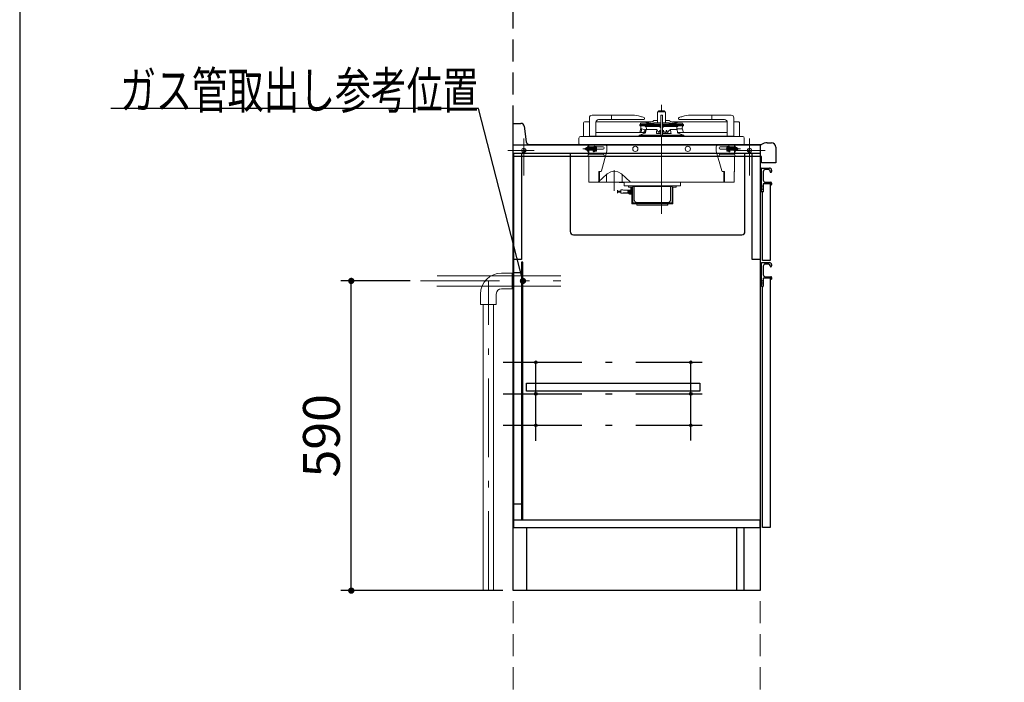
# Model space of a CAD drawing. Units: millimetres. Extents: x 210 to 8110, y -505 to 5608.
# Drawn here: x 210 to 2085, y 765 to 2028 of the extents above; entities that cross this region are included whole.
import ezdxf

# ---------------------------------------------------------------- set-up
doc = ezdxf.new("R2010")
doc.units = ezdxf.units.MM
doc.header["$LTSCALE"] = 5
doc.linetypes.add('DASHDOT', pattern=[50.5, 30, -9, 2.5, -9])
doc.linetypes.add('HIDDEN', pattern=[12.6, 8.4, -4.2])
doc.layers.add('1', color=7, linetype='Continuous', lineweight=9)
for name, color, linetype, lineweight, true_color in [('12', 138, 'Continuous', 9, 0x005050), ('2', 136, 'Continuous', 9, 0x008080), ('3', 216, 'Continuous', 9, 0x800080), ('4', 56, 'Continuous', 9, 0x808000), ('6', 16, 'Continuous', 9, 0x800000)]:
    doc.layers.add(name, color=color, linetype=linetype, lineweight=lineweight, true_color=true_color)
doc.styles.get("Standard").update_dxf_attribs({"font": 'txt', "bigfont": 'bigfont'})
doc.styles.add('ＭＳ ゴシック', font='txt')
doc.dimstyles.get("Standard").update_dxf_attribs({"dimtxt": 0.18, "dimasz": 0.18, "dimexe": 0.18, "dimexo": 0.0625, "dimgap": 0.09, "dimtad": 0, "dimtih": 1, "dimtoh": 1, "dimdec": 4, "dimzin": 0, "dimdsep": 46, "dimtxsty": 'Standard', "dimcen": 0.09, "dimadec": 0, "dimazin": 0, "dimtfac": 1, "dimtdec": 4, "dimtofl": 0, "dimtmove": 0, "dimatfit": 3, "dimfxl": 1, "dimtolj": 1, "dimtzin": 0, "dimarcsym": 0})

# ---------------------------------------------------------------- blocks, each defined once
blk = doc.blocks.new('_DOT')
at = {"color": 0}
blk.add_line((-0.5, 0), (-1, 0), dxfattribs=at)
at = {"color": 0, "const_width": 0.5}
blk.add_lwpolyline([(-0.25, 0, 1), (0.25, 0, 1)], format="xyb", close=True, dxfattribs=at)
blk = doc.blocks.new('Dim3')
at = {"layer": '2', "color": 136, "linetype": 'HIDDEN', "lineweight": 9, "true_color": 0x008080}
for p, q in [((1150, 920), (1150, 550)), ((1620.5, 920), (1620.5, 550)), ((1150, 570), (1620.5, 570))]:
    blk.add_line(p, q, dxfattribs=at)
at = {"layer": '2', "color": 136, "linetype": 'HIDDEN', "lineweight": 9, "true_color": 0x008080, "xscale": 12, "yscale": 12, "zscale": 12}
for p, rotation in [((1150, 570), 179.9999999999998), ((1620.5, 570), 359.9999999999997)]:
    blk.add_blockref('_DOT', p, dxfattribs=dict(at, rotation=rotation))
at = {"layer": '2', "color": 136, "linetype": 'Continuous', "lineweight": 9, "true_color": 0x008080, "insert": (1385.25, 570), "char_height": 70, "width": 1400, "attachment_point": 8, "style": 'ＭＳ ゴシック'}
blk.add_mtext('470.5', dxfattribs=at)
blk = doc.blocks.new('Dim35')
at = {"layer": '3', "color": 216, "linetype": 'Continuous', "lineweight": 30, "true_color": 0x800080}
for p, q in [((953.5, 1530), (821.5, 1530)), ((841.5, 940), (841.5, 1530)), ((1130, 940), (821.5, 940))]:
    blk.add_line(p, q, dxfattribs=at)
at = {"layer": '3', "color": 216, "linetype": 'Continuous', "lineweight": 30, "true_color": 0x800080, "xscale": 12, "yscale": 12, "zscale": 12}
for p, rotation in [((841.5, 1530), 89.99999999999991), ((841.5, 940), 270.0000000000001)]:
    blk.add_blockref('_DOT', p, dxfattribs=dict(at, rotation=rotation))
at = {"layer": '3', "color": 216, "linetype": 'Continuous', "lineweight": 9, "true_color": 0x800080, "insert": (841.5, 1235), "char_height": 70, "width": 900, "attachment_point": 8, "rotation": 90, "style": 'ＭＳ ゴシック'}
blk.add_mtext('590', dxfattribs=at)

msp = doc.modelspace()

# ---------------------------------------------------------------- linework, layer by layer
at = {"layer": '1', "color": 7, "linetype": 'Continuous', "lineweight": 30}
msp.add_line((210, 5607.5), (210, 67.5), dxfattribs=at)
at = {"layer": '12', "color": 138, "linetype": 'HIDDEN', "lineweight": 30, "true_color": 0x005050}
msp.add_line((1150, 940), (1150, 3240), dxfattribs=at)
at = {"layer": '2', "color": 136, "linetype": 'Continuous', "lineweight": 30, "true_color": 0x008080}
for p, q in [((1150, 940), (1150, 1789.5)), ((1150, 1789.5), (1620.5, 1789.5)), ((1620.5, 1789.5), (1620.5, 940)), ((1151, 1773.5), (1620.5, 1773.5)), ((1151, 1060), (1151, 1773.5)), ((1166, 1773.5), (1166, 1570.5)), ((1258.7, 1773.5), (1258.7, 1624)), ((1591.3, 1624), (1591.3, 1773.5)), ((1605, 1570.5), (1605, 1773.5)), ((1620, 1773.5), (1620, 1570.5)), ((1264.7, 1618), (1585.3, 1618)), ((1166, 1570.5), (1151, 1570.5)), ((1168.5, 1565.5), (1166, 1565.5)), ((1166, 1565.5), (1166, 1075)), ((1168.5, 1075), (1168.5, 1565.5)), ((1620, 1570.5), (1605, 1570.5)), ((1166, 1545.5), (1151, 1545.5)), ((1175.5, 1320), (1175.5, 1335)), ((1175.5, 1335), (1505.5, 1335)), ((1505.5, 1335), (1505.5, 1320)), ((1505.5, 1320), (1175.5, 1320)), ((1166, 1105), (1151, 1105)), ((1151, 1075), (1620.5, 1075)), ((1620, 1060), (1620, 1075)), ((1151, 1060), (1620, 1060)), ((1175, 1060), (1175, 940)), ((1575, 1060), (1575, 940)), ((1590, 940), (1590, 1060)), ((1620.5, 940), (1150, 940))]:
    msp.add_line(p, q, dxfattribs=at)
at = {"layer": '2', "color": 136, "linetype": 'DASHDOT', "lineweight": 30, "true_color": 0x008080}
for p, q in [((1193, 1225.177), (1193, 1406.143)), ((1193, 1225.177), (1193, 1406.143)), ((1488, 1226.193), (1488, 1406.143)), ((1488, 1226.193), (1488, 1406.143)), ((1130.847, 1375), (1510, 1375)), ((1130.847, 1375), (1510, 1375)), ((1130.847, 1315), (1510, 1315)), ((1130.847, 1315), (1510, 1315)), ((1130.847, 1255), (1510, 1255)), ((1130.847, 1255), (1510, 1255))]:
    msp.add_line(p, q, dxfattribs=at)
at = {"layer": '2', "color": 136, "linetype": 'Continuous', "lineweight": 30, "true_color": 0x008080}
for centre in [(1193, 1375), (1193, 1375), (1488, 1375), (1488, 1375), (1193, 1315), (1193, 1315), (1488, 1315), (1488, 1315), (1193, 1255), (1193, 1255), (1488, 1255), (1488, 1255)]:
    msp.add_circle(centre, 2.5, dxfattribs=at)
for centre, start, end in [((1264.7, 1624), 180, 270), ((1585.3, 1624), 270, 360)]:
    msp.add_arc(centre, 6, start, end, dxfattribs=at)
at = {"layer": '3', "color": 216, "linetype": 'DASHDOT', "lineweight": 9, "true_color": 0x800080}
for p, q in [((1432.5, 1658), (1432.5, 1868)), ((1309.5, 1781.5), (1282.5, 1781.5)), ((1555.5, 1781.5), (1582.5, 1781.5)), ((1342.5, 1701.632), (1342.5, 1741.225)), ((973.526, 1530), (1240.697, 1530)), ((1102.697, 941.582), (1102.697, 1530))]:
    msp.add_line(p, q, dxfattribs=at)
at = {"layer": '3', "color": 216, "linetype": 'Continuous', "lineweight": 9, "true_color": 0x800080}
for p, q in [((1295, 1805.5), (1295, 1840.7)), ((1377.089, 1845.7), (1300, 1845.7)), ((1337.089, 1837.2), (1337.089, 1845.7)), ((1425, 1831.2), (1425, 1852)), ((1440, 1852), (1425, 1852)), ((1437.8, 1853.7), (1427.2, 1853.7)), ((1437.8, 1852.4), (1427.2, 1852.4)), ((1427.4, 1852), (1427.4, 1852.4)), ((1433.95, 1845.7), (1431.05, 1845.7)), ((1431.05, 1805.2), (1431.05, 1845.7)), ((1433.95, 1805.2), (1433.95, 1845.7)), ((1437.6, 1852.4), (1437.6, 1852)), ((1440, 1852), (1440, 1831.2)), ((1565, 1845.7), (1487.911, 1845.7)), ((1527.912, 1837.2), (1527.912, 1845.7)), ((1570, 1805.5), (1570, 1840.7)), ((1284, 1805.2), (1284, 1831.213)), ((1286, 1833.213), (1295, 1833.213)), ((1307.5, 1832.2), (1307.5, 1805.5)), ((1307.604, 1833.213), (1411.276, 1833.213)), ((1398.48, 1837.2), (1312.5, 1837.2)), ((1391, 1827.194), (1391.281, 1827.803)), ((1391, 1826), (1391, 1827.194)), ((1391, 1827.194), (1403.352, 1827.194)), ((1391.3, 1825.7), (1391, 1826)), ((1401.5, 1826), (1391, 1826)), ((1403.634, 1827.803), (1391.281, 1827.803)), ((1391.3, 1825.7), (1401.5, 1825.7)), ((1391.506, 1814.062), (1392.447, 1819.4)), ((1392.088, 1828.363), (1392.427, 1830.287)), ((1392.447, 1819.4), (1392.747, 1819.7)), ((1392.447, 1819.4), (1394.521, 1819.4)), ((1393, 1819.7), (1392.707, 1825.291)), ((1394.9, 1819.7), (1392.747, 1819.7)), ((1418, 1830.7), (1392.92, 1830.7)), ((1393.226, 1819.918), (1393.224, 1819.917)), ((1394.516, 1819.359), (1394.061, 1816.34)), ((1394.521, 1819.4), (1394.516, 1819.359)), ((1394.898, 1819.7), (1400.736, 1818.059)), ((1401.5, 1826.18), (1401.8, 1826.48)), ((1401.5, 1824.7), (1401.5, 1826.18)), ((1431.05, 1826.18), (1401.5, 1826.18)), ((1401.8, 1824.4), (1401.5, 1824.7)), ((1431.05, 1824.7), (1401.5, 1824.7)), ((1401.8, 1826.48), (1403.386, 1826.888)), ((1431.05, 1826.48), (1401.8, 1826.48)), ((1401.8, 1824.4), (1431.05, 1824.4)), ((1403.057, 1826.587), (1403.068, 1826.593)), ((1403.058, 1826.588), (1403.057, 1826.587)), ((1403.068, 1826.593), (1403.093, 1826.607)), ((1403.093, 1826.607), (1403.137, 1826.64)), ((1403.137, 1826.64), (1403.225, 1826.736)), ((1403.225, 1826.736), (1403.266, 1826.82)), ((1403.5, 1818.7), (1403.226, 1823.926)), ((1403.273, 1826.82), (1403.271, 1826.818)), ((1403.298, 1826.84), (1403.273, 1826.82)), ((1403.298, 1826.84), (1403.598, 1827.514)), ((1403.598, 1827.514), (1403.984, 1828.371)), ((1403.98, 1828.405), (1403.978, 1828.396)), ((1403.978, 1828.396), (1403.984, 1828.371)), ((1431.05, 1828.7), (1404.436, 1828.7)), ((1416.545, 1834.245), (1417.561, 1835.261)), ((1416.972, 1829.672), (1418.061, 1830.761)), ((1425, 1835.7), (1418.621, 1835.7)), ((1431.05, 1831.2), (1419.121, 1831.2)), ((1428.964, 1822.368), (1429.806, 1822.854)), ((1429.806, 1822.854), (1430.652, 1823.342)), ((1430.652, 1823.342), (1431.05, 1823.572)), ((1430.779, 1823.416), (1430.975, 1819.674)), ((1445.879, 1831.2), (1433.95, 1831.2)), ((1460.564, 1828.7), (1433.95, 1828.7)), ((1463.2, 1826.48), (1433.95, 1826.48)), ((1463.5, 1826.18), (1433.95, 1826.18)), ((1463.5, 1824.7), (1433.95, 1824.7)), ((1433.95, 1824.4), (1463.2, 1824.4)), ((1433.95, 1823.572), (1434.348, 1823.342)), ((1434.025, 1819.674), (1434.221, 1823.416)), ((1434.348, 1823.342), (1435.194, 1822.854)), ((1435.194, 1822.854), (1436.036, 1822.368)), ((1446.379, 1835.7), (1440, 1835.7)), ((1446.939, 1830.761), (1448.028, 1829.672)), ((1472.08, 1830.7), (1447, 1830.7)), ((1447.439, 1835.261), (1448.455, 1834.245)), ((1453.724, 1833.213), (1557.396, 1833.213)), ((1461.016, 1828.371), (1461.022, 1828.396)), ((1461.016, 1828.371), (1461.402, 1827.514)), ((1461.022, 1828.396), (1461.02, 1828.405)), ((1473.719, 1827.803), (1461.374, 1827.803)), ((1461.402, 1827.514), (1461.703, 1826.84)), ((1461.774, 1823.926), (1461.5, 1818.7)), ((1461.625, 1827.194), (1474, 1827.194)), ((1461.628, 1819.4), (1472.553, 1819.4)), ((1461.662, 1819.7), (1472.253, 1819.7)), ((1461.728, 1826.819), (1461.703, 1826.84)), ((1461.706, 1826.865), (1463.2, 1826.48)), ((1461.728, 1826.818), (1461.728, 1826.819)), ((1461.729, 1826.818), (1461.79, 1826.715)), ((1461.79, 1826.715), (1461.856, 1826.646)), ((1461.856, 1826.646), (1461.905, 1826.609)), ((1461.905, 1826.609), (1461.93, 1826.594)), ((1461.93, 1826.594), (1461.942, 1826.588)), ((1463.2, 1826.48), (1463.5, 1826.18)), ((1463.5, 1824.7), (1463.2, 1824.4)), ((1463.5, 1826.18), (1463.5, 1824.7)), ((1474, 1826), (1463.5, 1826)), ((1463.5, 1825.7), (1473.7, 1825.7)), ((1552.5, 1837.2), (1466.52, 1837.2)), ((1472.293, 1825.291), (1472, 1819.7)), ((1472.253, 1819.7), (1472.553, 1819.4)), ((1472.553, 1819.4), (1473.494, 1814.062)), ((1472.573, 1830.287), (1472.912, 1828.363)), ((1474, 1826), (1473.7, 1825.7)), ((1473.719, 1827.803), (1474, 1827.194)), ((1474, 1827.194), (1474, 1826)), ((1557.5, 1832.2), (1557.5, 1805.5)), ((1570, 1833.213), (1579, 1833.213)), ((1581, 1805.2), (1581, 1831.213)), ((1275, 1802.2), (1275, 1791)), ((1587, 1805.2), (1278, 1805.2)), ((1295.019, 1805.305), (1295, 1805.5)), ((1295.046, 1805.2), (1295.019, 1805.305)), ((1431.05, 1805.5), (1297, 1805.5)), ((1307.5, 1812.7), (1401.886, 1812.7)), ((1390, 1807.136), (1390.472, 1807.608)), ((1390, 1805.5), (1390, 1807.136)), ((1390, 1807.136), (1431.05, 1807.136)), ((1390.472, 1807.608), (1400.63, 1811.305)), ((1431.05, 1807.608), (1390.472, 1807.608)), ((1391.573, 1814.079), (1391.533, 1814.079)), ((1394.061, 1816.34), (1393.737, 1814.079)), ((1399.197, 1812.7), (1399.309, 1814.728)), ((1402.332, 1815.2), (1399.809, 1815.2)), ((1400.736, 1815.2), (1400.736, 1818.2)), ((1401.936, 1818.2), (1400.736, 1818.2)), ((1401.915, 1812.837), (1402.897, 1818.405)), ((1401.936, 1818.2), (1401.936, 1815.2)), ((1401.936, 1817.721), (1402.737, 1817.496)), ((1402.897, 1818.405), (1403.249, 1818.7)), ((1423.311, 1818.405), (1402.897, 1818.405)), ((1423.064, 1818.7), (1403.249, 1818.7)), ((1423.049, 1812.837), (1423.341, 1818.2)), ((1423.068, 1818.7), (1423.064, 1818.7)), ((1423.311, 1818.405), (1423.342, 1818.24)), ((1423.342, 1818.24), (1423.341, 1818.2)), ((1423.444, 1818.473), (1425.712, 1814.237)), ((1431.05, 1810.894), (1424.349, 1810.894)), ((1425.712, 1814.237), (1425.724, 1814.212)), ((1428.208, 1814.799), (1428.132, 1813.213)), ((1429.401, 1813.136), (1428.193, 1813.141)), ((1428.211, 1814.97), (1428.201, 1814.804)), ((1428.208, 1814.8), (1428.201, 1814.804)), ((1428.208, 1814.799), (1428.208, 1814.8)), ((1428.26, 1815.374), (1428.211, 1814.97)), ((1428.264, 1815.344), (1428.26, 1815.374)), ((1428.263, 1815.332), (1428.264, 1815.344)), ((1428.278, 1815.372), (1428.267, 1815.332)), ((1428.299, 1815.401), (1428.278, 1815.372)), ((1428.643, 1815.544), (1428.577, 1815.529)), ((1429.171, 1815.53), (1428.647, 1815.532)), ((1429.097, 1817.222), (1429.07, 1817.29)), ((1429.101, 1817.131), (1429.097, 1817.222)), ((1429.212, 1814.493), (1429.108, 1817.131)), ((1429.244, 1813.67), (1429.212, 1814.493)), ((1429.422, 1813.136), (1429.262, 1813.58)), ((1430.393, 1813.133), (1429.401, 1813.136)), ((1429.521, 1813.422), (1430.321, 1813.422)), ((1430.14, 1810.894), (1430.27, 1813.228)), ((1431.05, 1813.7), (1430.769, 1813.7)), ((1449.645, 1810.894), (1433.95, 1810.894)), ((1474.528, 1807.608), (1433.95, 1807.608)), ((1433.95, 1807.136), (1475, 1807.136)), ((1568, 1805.5), (1433.95, 1805.5)), ((1434.322, 1813.228), (1434.452, 1810.894)), ((1434.349, 1813.422), (1435.821, 1813.422)), ((1435.951, 1813.118), (1434.349, 1813.122)), ((1435.949, 1813.25), (1435.898, 1813.118)), ((1436.075, 1813.573), (1435.949, 1813.25)), ((1439.166, 1813.113), (1435.951, 1813.118)), ((1436.233, 1817.077), (1436.096, 1813.67)), ((1436.244, 1815.546), (1436.171, 1815.544)), ((1436.235, 1817.131), (1436.233, 1817.077)), ((1436.275, 1817.31), (1436.237, 1817.158)), ((1436.237, 1817.158), (1436.237, 1817.131)), ((1436.633, 1815.537), (1436.244, 1815.546)), ((1436.7, 1815.53), (1436.635, 1815.539)), ((1436.994, 1815.385), (1436.982, 1815.399)), ((1437.015, 1815.329), (1436.994, 1815.385)), ((1437.019, 1815.344), (1437.024, 1815.374)), ((1437.02, 1815.33), (1437.019, 1815.344)), ((1437.047, 1815.226), (1437.024, 1815.374)), ((1437.086, 1814.804), (1437.047, 1815.226)), ((1437.078, 1814.8), (1437.077, 1814.798)), ((1437.161, 1813.116), (1437.077, 1814.798)), ((1437.086, 1814.804), (1437.078, 1814.8)), ((1440.687, 1813.112), (1439.166, 1813.113)), ((1439.849, 1810.894), (1441.211, 1814.5)), ((1441.211, 1814.5), (1441.211, 1815.75)), ((1442.711, 1814.5), (1441.211, 1814.5)), ((1442.711, 1815.75), (1442.711, 1814.5)), ((1442.711, 1814.5), (1444.073, 1810.894)), ((1445.1, 1814.363), (1447.139, 1816.414)), ((1447.139, 1816.414), (1449.317, 1818.607)), ((1449.233, 1818.474), (1449.202, 1818.322)), ((1449.202, 1818.322), (1449.207, 1818.206)), ((1449.207, 1818.206), (1449.208, 1818.2)), ((1449.305, 1818.594), (1449.233, 1818.474)), ((1449.41, 1818.672), (1449.305, 1818.594)), ((1449.537, 1818.7), (1449.41, 1818.672)), ((1449.497, 1818.553), (1449.531, 1818.638)), ((1449.515, 1818.405), (1449.497, 1818.553)), ((1449.5, 1818.2), (1449.507, 1818.368)), ((1450.043, 1812.837), (1449.5, 1818.2)), ((1449.507, 1818.368), (1449.515, 1818.405)), ((1462.103, 1818.405), (1449.515, 1818.405)), ((1449.531, 1818.638), (1449.594, 1818.684)), ((1449.541, 1818.7), (1449.537, 1818.7)), ((1461.751, 1818.7), (1449.541, 1818.7)), ((1449.594, 1818.684), (1449.685, 1818.7)), ((1449.645, 1810.894), (1450.134, 1810.929)), ((1450.134, 1810.929), (1450.461, 1811.031)), ((1450.461, 1811.031), (1450.602, 1811.191)), ((1450.602, 1811.191), (1450.59, 1811.305)), ((1461.488, 1818.862), (1461.488, 1818.863)), ((1461.751, 1818.7), (1462.103, 1818.405)), ((1462.103, 1818.405), (1463.085, 1812.837)), ((1463.114, 1812.7), (1557.5, 1812.7)), ((1464.37, 1811.305), (1474.528, 1807.608)), ((1474.528, 1807.608), (1475, 1807.136)), ((1475, 1807.136), (1475, 1805.5)), ((1569.954, 1805.2), (1569.981, 1805.305)), ((1569.981, 1805.305), (1570, 1805.5)), ((1590, 1791), (1590, 1802.2)), ((1589, 1790), (1276, 1790)), ((1293.699, 1787.92), (1293.699, 1785.196)), ((1293.725, 1785.206), (1293.809, 1785.206)), ((1293.809, 1785.206), (1293.933, 1785.196)), ((1293.933, 1785.196), (1313.067, 1785.196)), ((1313.067, 1785.196), (1313.227, 1785.206)), ((1313.227, 1785.206), (1313.431, 1785.206)), ((1313.431, 1785.206), (1313.632, 1785.196)), ((1321.051, 1785.196), (1313.632, 1785.196)), ((1328.301, 1777.77), (1328.301, 1786.2)), ((1536.699, 1777.77), (1536.699, 1786.2)), ((1551.368, 1785.196), (1543.949, 1785.196)), ((1551.368, 1785.196), (1551.569, 1785.206)), ((1551.569, 1785.206), (1551.773, 1785.206)), ((1551.773, 1785.206), (1551.933, 1785.196)), ((1551.933, 1785.196), (1571.067, 1785.196)), ((1571.067, 1785.196), (1571.191, 1785.206)), ((1571.191, 1785.206), (1571.275, 1785.206)), ((1571.301, 1785.196), (1571.301, 1787.92)), ((1293.699, 1781.204), (1293.699, 1771.196)), ((1293.699, 1737.499), (1293.699, 1767.204)), ((1293.725, 1781.194), (1293.809, 1781.194)), ((1293.725, 1771.206), (1293.809, 1771.206)), ((1293.809, 1767.194), (1293.725, 1767.194)), ((1293.933, 1781.204), (1293.809, 1781.194)), ((1293.809, 1771.206), (1293.933, 1771.196)), ((1293.933, 1767.204), (1293.809, 1767.194)), ((1313.067, 1781.204), (1293.933, 1781.204)), ((1293.933, 1771.196), (1313.067, 1771.196)), ((1313.067, 1767.204), (1293.933, 1767.204)), ((1302.404, 1777.5), (1302.487, 1778.093)), ((1302.487, 1776.907), (1302.404, 1777.5)), ((1302.487, 1778.093), (1302.725, 1778.596)), ((1302.725, 1776.404), (1302.487, 1776.907)), ((1302.725, 1778.596), (1303.081, 1778.932)), ((1303.081, 1776.068), (1302.725, 1776.404)), ((1303.081, 1778.932), (1303.5, 1779.05)), ((1303.5, 1775.95), (1303.081, 1776.068)), ((1303.5, 1779.05), (1303.919, 1778.932)), ((1303.919, 1776.068), (1303.5, 1775.95)), ((1303.685, 1778.886), (1303.649, 1778.864)), ((1303.649, 1776.136), (1303.685, 1776.114)), ((1303.86, 1778.964), (1303.685, 1778.886)), ((1303.685, 1776.114), (1303.86, 1776.036)), ((1303.919, 1778.932), (1304.275, 1778.596)), ((1304.275, 1776.404), (1303.919, 1776.068)), ((1304.275, 1778.596), (1304.513, 1778.093)), ((1304.513, 1776.907), (1304.275, 1776.404)), ((1304.513, 1778.093), (1304.596, 1777.5)), ((1304.596, 1777.5), (1304.513, 1776.907)), ((1313.227, 1781.194), (1313.067, 1781.204)), ((1313.067, 1771.196), (1313.227, 1771.206)), ((1313.227, 1767.194), (1313.067, 1767.204)), ((1313.227, 1781.194), (1313.431, 1781.194)), ((1313.227, 1771.206), (1313.431, 1771.206)), ((1313.431, 1767.194), (1313.227, 1767.194)), ((1313.632, 1781.204), (1313.431, 1781.194)), ((1313.431, 1771.206), (1313.632, 1771.196)), ((1313.632, 1767.204), (1313.431, 1767.194)), ((1313.632, 1781.204), (1321.051, 1781.204)), ((1321.051, 1771.196), (1313.632, 1771.196)), ((1313.632, 1767.204), (1321.051, 1767.204)), ((1317.896, 1739.67), (1328.229, 1777.24)), ((1536.771, 1777.24), (1547.104, 1739.67)), ((1543.949, 1781.204), (1551.368, 1781.204)), ((1551.368, 1771.196), (1543.949, 1771.196)), ((1543.949, 1767.204), (1551.368, 1767.204)), ((1551.569, 1781.194), (1551.368, 1781.204)), ((1551.368, 1771.196), (1551.569, 1771.206)), ((1551.569, 1767.194), (1551.368, 1767.204)), ((1551.569, 1781.194), (1551.773, 1781.194)), ((1551.569, 1771.206), (1551.773, 1771.206)), ((1551.773, 1767.194), (1551.569, 1767.194)), ((1551.933, 1781.204), (1551.773, 1781.194)), ((1551.773, 1771.206), (1551.933, 1771.196)), ((1551.933, 1767.204), (1551.773, 1767.194)), ((1571.067, 1781.204), (1551.933, 1781.204)), ((1551.933, 1771.196), (1571.067, 1771.196)), ((1571.067, 1767.204), (1551.933, 1767.204)), ((1560.404, 1777.5), (1560.487, 1778.093)), ((1560.487, 1776.907), (1560.404, 1777.5)), ((1560.487, 1778.093), (1560.725, 1778.596)), ((1560.725, 1776.404), (1560.487, 1776.907)), ((1560.725, 1778.596), (1561.081, 1778.932)), ((1561.081, 1776.068), (1560.725, 1776.404)), ((1561.081, 1778.932), (1561.5, 1779.05)), ((1561.5, 1775.95), (1561.081, 1776.068)), ((1561.14, 1778.964), (1561.315, 1778.886)), ((1561.315, 1776.114), (1561.14, 1776.036)), ((1561.315, 1778.886), (1561.352, 1778.864)), ((1561.352, 1776.136), (1561.315, 1776.114)), ((1561.5, 1779.05), (1561.919, 1778.932)), ((1561.919, 1776.068), (1561.5, 1775.95)), ((1561.919, 1778.932), (1562.275, 1778.596)), ((1562.275, 1776.404), (1561.919, 1776.068)), ((1562.275, 1778.596), (1562.513, 1778.093)), ((1562.513, 1776.907), (1562.275, 1776.404)), ((1562.513, 1778.093), (1562.596, 1777.5)), ((1562.596, 1777.5), (1562.513, 1776.907)), ((1571.191, 1781.194), (1571.067, 1781.204)), ((1571.067, 1771.196), (1571.191, 1771.206)), ((1571.191, 1767.194), (1571.067, 1767.204)), ((1571.191, 1781.194), (1571.275, 1781.194)), ((1571.191, 1771.206), (1571.275, 1771.206)), ((1571.275, 1767.194), (1571.191, 1767.194)), ((1571.301, 1771.196), (1571.301, 1781.204)), ((1571.301, 1737.499), (1571.301, 1767.204)), ((1294.15, 1738.2), (1293.699, 1738.2)), ((1293.699, 1737.499), (1294.15, 1737.499)), ((1294.149, 1718.8), (1294.149, 1737.499)), ((1294.15, 1738.2), (1294.15, 1718.8)), ((1315.968, 1738.2), (1312.85, 1738.2)), ((1312.85, 1738.2), (1312.85, 1718.8)), ((1314, 1725.5), (1313.415, 1725.5)), ((1313.416, 1738.2), (1313.416, 1718.8)), ((1314, 1737.499), (1313.416, 1737.499)), ((1313.631, 1737.499), (1313.631, 1738.2)), ((1314, 1718), (1314, 1738.2)), ((1552.15, 1738.2), (1549.032, 1738.2)), ((1551, 1718), (1551, 1738.2)), ((1551.584, 1738.2), (1551.584, 1718.8)), ((1552.15, 1738.2), (1552.15, 1718.8)), ((1571.301, 1738.2), (1570.85, 1738.2)), ((1570.85, 1738.2), (1570.85, 1718.8)), ((1570.85, 1737.499), (1571.301, 1737.499)), ((1570.851, 1737.499), (1570.851, 1718.8)), ((1570.285, 1718), (1294.715, 1718)), ((1313.416, 1718.8), (1314, 1718.8)), ((1351.5, 1718), (1351.5, 1717.5)), ((1361.5, 1717.5), (1351.5, 1717.5)), ((1361.5, 1711.5), (1361.5, 1717.5)), ((1468, 1711), (1362, 1711)), ((1369.5, 1711), (1369.5, 1708.5)), ((1377.5, 1708.5), (1369.5, 1708.5)), ((1374, 1698), (1374, 1708.5)), ((1376, 1677.502), (1376, 1708.5)), ((1377.5, 1679.001), (1377.5, 1710)), ((1452.5, 1710), (1377.5, 1710)), ((1380.5, 1710), (1380.5, 1687.367)), ((1449.5, 1687.367), (1449.5, 1710)), ((1452.5, 1679.001), (1452.5, 1710)), ((1460.5, 1708.5), (1452.5, 1708.5)), ((1454, 1677.502), (1454, 1708.5)), ((1460.5, 1708.5), (1460.5, 1711)), ((1468.5, 1711.5), (1468.5, 1718)), ((1551.584, 1719.2), (1551, 1719.2)), ((1551, 1718.8), (1551.584, 1718.8)), ((1348.308, 1701.906), (1348.286, 1701.433)), ((1348.286, 1701.433), (1348.48, 1700.578)), ((1348.403, 1702.368), (1348.308, 1701.906)), ((1348.334, 1701.1), (1354.6, 1701.1)), ((1348.474, 1697.793), (1348.359, 1697.357)), ((1348.531, 1702.78), (1348.403, 1702.368)), ((1348.597, 1698.344), (1348.474, 1697.793)), ((1348.48, 1700.578), (1348.707, 1699.533)), ((1348.649, 1703.102), (1348.531, 1702.78)), ((1348.688, 1698.945), (1348.597, 1698.344)), ((1348.707, 1699.533), (1348.688, 1698.945)), ((1348.701, 1699.1), (1354.6, 1699.1)), ((1354.6, 1703.7), (1358.9, 1703.7)), ((1354.6, 1697.1), (1354.6, 1703.7)), ((1368.882, 1697.1), (1354.6, 1697.1)), ((1358.9, 1703.7), (1359.7, 1702.9)), ((1360.1, 1697.6), (1359.234, 1697.1)), ((1374, 1702.9), (1359.7, 1702.9)), ((1374, 1697.6), (1360.1, 1697.6)), ((1360.1, 1697.1), (1360.1, 1697.6)), ((1372.5, 1701.9), (1368.5, 1701.9)), ((1368.5, 1701.9), (1368.5, 1701.2)), ((1371.7, 1701.2), (1368.5, 1701.2)), ((1371.7, 1699.6), (1368.5, 1699.6)), ((1368.5, 1699.6), (1368.5, 1698.9)), ((1372.5, 1698.9), (1368.5, 1698.9)), ((1372, 1695.3), (1368.882, 1697.1)), ((1371, 1701.2), (1371, 1701.9)), ((1371, 1698.9), (1371, 1699.6)), ((1371.7, 1701.2), (1371.7, 1699.6)), ((1376, 1695.3), (1372, 1695.3)), ((1372.5, 1697.6), (1372.5, 1702.9)), ((1372.5, 1700.1), (1373.2, 1700.1)), ((1374, 1700), (1372.5, 1700)), ((1374, 1699.5), (1372.5, 1699.5)), ((1372.5, 1699.4), (1373.7, 1699.4)), ((1373.2, 1700.1), (1374, 1700.55)), ((1373.4, 1696.45), (1376, 1696.45)), ((1374, 1699.25), (1373.7, 1699.4)), ((1374.5, 1697.5), (1376, 1697.5)), ((1376.501, 1677.001), (1453.499, 1677.001)), ((1377, 1679), (1453, 1679)), ((1380.508, 1684.958), (1380.532, 1684.005)), ((1380.532, 1684.005), (1380.632, 1683.187)), ((1383.22, 1679.879), (1384.317, 1679.537)), ((1384.317, 1679.537), (1385.5, 1679.444)), ((1385.3, 1677.001), (1385.3, 1675.4)), ((1444.5, 1679.444), (1385.5, 1679.444)), ((1443.7, 1674.4), (1386.3, 1674.4)), ((1444.3, 1675.4), (1444.3, 1677.001)), ((1444.5, 1679.444), (1446, 1679.601)), ((1444.7, 1675.4), (1444.7, 1677.001)), ((1446, 1679.601), (1446.78, 1679.879)), ((1449.368, 1683.187), (1449.467, 1683.976)), ((1449.467, 1683.976), (1449.492, 1684.958)), ((1004.786, 1540), (1240.697, 1540)), ((1127.697, 1545), (1147.697, 1545)), ((1147.697, 1545), (1147.697, 1515)), ((1004.47, 1520), (1240.697, 1520)), ((1087.697, 1505), (1087.697, 1485)), ((1117.697, 1505), (1117.697, 1485)), ((1127.697, 1515), (1147.697, 1515)), ((1087.697, 1485), (1117.697, 1485)), ((1092.697, 941.582), (1092.697, 1485)), ((1112.697, 941.582), (1112.697, 1485))]:
    msp.add_line(p, q, dxfattribs=at)
at = {"layer": '3', "color": 216, "linetype": 'HIDDEN', "lineweight": 9, "true_color": 0x800080}
for p, q in [((1290, 1784), (1287, 1782)), ((1287, 1781), (1287, 1782)), ((1289.325, 1783.55), (1302.6, 1783.55)), ((1301, 1784), (1290, 1784)), ((1290, 1779), (1290, 1784)), ((1301, 1779), (1301, 1784)), ((1302.6, 1783.55), (1301, 1784)), ((1302.6, 1779.45), (1302.6, 1783.55)), ((1304, 1783.55), (1302.6, 1783.55)), ((1304, 1776.5), (1304, 1786.5)), ((1305, 1786.5), (1304, 1786.5)), ((1305, 1776.5), (1305, 1786.5)), ((1305, 1783.809), (1308, 1783.809)), ((1305.2, 1786.119), (1308, 1786.119)), ((1308.5, 1784.964), (1308.5, 1778.036)), ((1556.5, 1784.964), (1556.5, 1778.036)), ((1559.8, 1786.119), (1557, 1786.119)), ((1560, 1783.809), (1557, 1783.809)), ((1560, 1776.5), (1560, 1786.5)), ((1560, 1786.5), (1561, 1786.5)), ((1561, 1776.5), (1561, 1786.5)), ((1561, 1783.55), (1562.4, 1783.55)), ((1562.4, 1783.55), (1564, 1784)), ((1562.4, 1779.45), (1562.4, 1783.55)), ((1575.675, 1783.55), (1562.4, 1783.55)), ((1564, 1784), (1575, 1784)), ((1564, 1779), (1564, 1784)), ((1575, 1779), (1575, 1784)), ((1575, 1784), (1578, 1782)), ((1578, 1781), (1578, 1782)), ((1287, 1781), (1290, 1779)), ((1289.325, 1779.45), (1302.6, 1779.45)), ((1301, 1779), (1290, 1779)), ((1302.6, 1779.45), (1301, 1779)), ((1304, 1779.45), (1302.6, 1779.45)), ((1305, 1776.5), (1304, 1776.5)), ((1305, 1779.191), (1308, 1779.191)), ((1305.2, 1776.881), (1308, 1776.881)), ((1560, 1779.191), (1557, 1779.191)), ((1559.8, 1776.881), (1557, 1776.881)), ((1560, 1776.5), (1561, 1776.5)), ((1561, 1779.45), (1562.4, 1779.45)), ((1562.4, 1779.45), (1564, 1779)), ((1575.675, 1779.45), (1562.4, 1779.45)), ((1564, 1779), (1575, 1779)), ((1578, 1781), (1575, 1779)), ((1328.737, 1734.05), (1312.5, 1719)), ((1327.5, 1718), (1327.5, 1733.196)), ((1335.89, 1737.762), (1328.737, 1734.05)), ((1342.5, 1739), (1335.89, 1737.762)), ((1349.11, 1737.762), (1342.5, 1739)), ((1356.263, 1734.05), (1349.11, 1737.762)), ((1372.5, 1719), (1356.263, 1734.05)), ((1357.5, 1718), (1357.5, 1733.196))]:
    msp.add_line(p, q, dxfattribs=at)
at = {"layer": '3', "color": 216, "linetype": 'Continuous', "lineweight": 30, "true_color": 0x800080}
msp.add_lwpolyline([(1168.5, 1530), (1083.636, 1858.122), (383.636, 1858.122)], dxfattribs=at)
at = {"layer": '3', "color": 216, "linetype": 'Continuous', "lineweight": 9, "true_color": 0x800080}
for centre in [(1382.5, 1781.5), (1482.5, 1781.5)]:
    msp.add_circle(centre, 5, dxfattribs=at)
for centre, radius, start, end in [((1300, 1840.7), 5, 90, 180), ((1377.055, 1792.687), 53.013, 73.050583, 89.963635), ((1369.761, 1768.539), 78.238, 68.014506, 73.096129), ((1398.206, 1839.226), 2.045, 277.701523, 65.576586), ((1427.2, 1853.05), 0.65, 90, 270), ((1437.8, 1853.05), 0.65, 270, 90), ((1466.794, 1839.226), 2.045, 114.423414, 262.298477), ((1495.239, 1768.539), 78.238, 106.903871, 111.985494), ((1487.945, 1792.687), 53.013, 90.036365, 106.949417), ((1565, 1840.7), 5, 0, 90), ((1286, 1831.213), 2, 90, 180), ((1312.5, 1832.2), 5, 90, 180), ((1432.5, 1715.104), 120, 109.843789, 110.089613), ((1391.595, 1828.449), 0.5, 289.843789, 350), ((1392.92, 1830.2), 0.5, 90, 170), ((1393.783, 1820.133), 1.04, 315.217142, 335.420674), ((1432.5, 1715.104), 120, 97.915153, 105.571554), ((1404.436, 1828.2), 0.5, 90, 155.771357), ((1432.5, 1710.473), 120, 97.710841, 99.86221), ((1415.838, 1834.952), 1, 277.915153, 315), ((1416.265, 1830.379), 1, 277.710841, 315), ((1418.621, 1834.2), 1.5, 90, 135), ((1419.121, 1829.7), 1.5, 90, 135), ((1431.475, 1819.7), 0.5, 183, 211.900772), ((1433.526, 1819.7), 0.5, 328.099228, 357), ((1445.879, 1829.7), 1.5, 45, 90), ((1446.379, 1834.2), 1.5, 45, 90), ((1448.735, 1830.379), 1, 225, 262.289159), ((1449.163, 1834.952), 1, 225, 262.084847), ((1432.5, 1710.473), 120, 80.204686, 82.289159), ((1432.5, 1715.104), 120, 74.428446, 82.084847), ((1460.564, 1828.2), 0.5, 24.228643, 90), ((1472.08, 1830.2), 0.5, 10, 90), ((1473.405, 1828.449), 0.5, 190, 250.156211), ((1432.5, 1715.104), 120, 69.910387, 70.156211), ((1552.5, 1832.2), 5, 360, 90), ((1579, 1831.213), 2, 359.992709, 90), ((1278, 1802.2), 3, 90, 180), ((1297, 1803.5), 2, 90, 121.788331), ((1389.618, 1814.392), 1.92, 298.207626, 350.630645), ((1391.74, 1814.298), 2.009, 307.304688, 353.742728), ((1399.809, 1814.7), 0.5, 90, 176.82017), ((1399.946, 1813.184), 2, 290, 350), ((1424.716, 1811.482), 1.852, 163.429473, 185.476361), ((1424.069, 1812.748), 1.875, 230.314977, 278.561819), ((1417.949, 1813.085), 5.106, 347.848868, 357.220181), ((1423.005, 1818.395), 0.305, 1.753751, 93.489921), ((1423.052, 1818.251), 0.449, 353.440547, 87.962048), ((1427.869, 1815.905), 2.717, 218.341039, 277.645372), ((1428.643, 1815.051), 0.487, 98.242576, 135.831715), ((1429.544, 1813.682), 0.3, 182.256953, 199.8352), ((1430.769, 1813.2), 0.5, 90, 176.82017), ((1433.823, 1813.2), 0.5, 3.17983, 75.280891), ((1435.796, 1813.682), 0.3, 338.680262, 357.696439), ((1436.614, 1815.005), 0.535, 45.645366, 80.42949), ((1441.961, 1815.75), 0.75, 0, 180), ((1442.195, 1817.535), 4.359, 282.912339, 310.716981), ((1452.967, 1813.111), 2.938, 185.33955, 202.001142), ((1453.963, 1813.399), 3.97, 200.47221, 211.82397), ((1465.054, 1813.184), 2, 190, 250), ((1475.385, 1814.392), 1.92, 189.368404, 241.79353), ((1568, 1803.5), 2, 58.211669, 90), ((1587, 1802.2), 3, 360, 90), ((1276, 1791), 1, 180, 270), ((1300.786, 1781.5), 9.786, 138.118363, 223.598511), ((1294.499, 1783.2), 2.15, 111.107061, 248.892939), ((1321.051, 1783.2), 1.996, 270, 90), ((1326.301, 1786.2), 2, 360, 59.292868), ((1538.699, 1786.2), 2, 120.707132, 180), ((1543.949, 1783.2), 1.996, 90, 270), ((1570.501, 1783.2), 2.15, 291.107061, 68.892939), ((1564.214, 1781.5), 9.786, 316.401489, 41.881637), ((1589, 1791), 1, 270, 0), ((1294.499, 1769.2), 2.15, 111.10705, 248.89295), ((1304.532, 1777.5), 1.625, 122.951457, 237.048543), ((1304.254, 1777.904), 1.191, 113.300374, 157.398884), ((1304.254, 1777.096), 1.191, 202.600957, 246.699786), ((1321.051, 1769.2), 1.996, 270, 90), ((1326.301, 1777.77), 2, 344.622006, 360), ((1538.699, 1777.77), 2, 180, 195.377994), ((1543.949, 1769.2), 1.996, 90, 270), ((1560.746, 1777.904), 1.191, 22.601116, 66.699626), ((1560.746, 1777.096), 1.191, 293.300214, 337.399043), ((1560.468, 1777.5), 1.625, 302.951457, 57.048543), ((1570.501, 1769.2), 2.15, 291.10705, 68.89295), ((1315.968, 1740.2), 2, 270, 344.622006), ((1549.032, 1740.2), 2, 195.377994, 270), ((1294.857, 1718.7), 0.714, 171.949549, 258.578601), ((1313.557, 1718.7), 0.714, 171.950159, 258.578703), ((1362, 1711.5), 0.5, 180, 270), ((1468, 1711.5), 0.5, 270, 360), ((1551.443, 1718.7), 0.714, 281.421297, 8.049841), ((1570.143, 1718.7), 0.714, 281.421399, 8.050451), ((1570.144, 1718.7), 0.714, 281.421195, 8.049231), ((1373.4, 1697.025), 0.575, 90, 270), ((1374.5, 1698), 0.5, 179.968665, 270.032189), ((1376.501, 1677.502), 0.501, 180.031406, 269.974983), ((1741.34, 1687.367), 360.84, 179.999955, 180.382549), ((1385.5, 1684.328), 5, 193.198308, 242.866823), ((1386.3, 1675.4), 1, 180, 270), ((1443.3, 1675.4), 1, 270, 0), ((1443.7, 1675.4), 1, 270, 360), ((1444.5, 1684.328), 5, 297.133135, 346.801715), ((1088.66, 1687.367), 360.84, 359.617451, 0.000045), ((1453.499, 1677.502), 0.501, 270.02853, 359.964869), ((1127.697, 1505), 40, 90, 180), ((1127.697, 1505), 10, 90, 180)]:
    msp.add_arc(centre, radius, start, end, dxfattribs=at)
at = {"layer": '3', "color": 216, "linetype": 'HIDDEN', "lineweight": 9, "true_color": 0x800080}
for centre, radius, start, end in [((1305.2, 1786.319), 0.2, 180, 270), ((1306.917, 1784.964), 1.583, 313.173551, 46.826449), ((1302.917, 1781.5), 5.583, 335.567302, 24.432698), ((1558.083, 1784.964), 1.583, 133.173551, 226.826449), ((1562.083, 1781.5), 5.583, 155.567302, 204.432698), ((1559.8, 1786.319), 0.2, 270, 360), ((1305.2, 1776.681), 0.2, 90, 180), ((1306.917, 1778.036), 1.583, 313.173551, 46.826449), ((1558.083, 1778.036), 1.583, 133.173551, 226.826449), ((1559.8, 1776.681), 0.2, 0, 90)]:
    msp.add_arc(centre, radius, start, end, dxfattribs=at)
at = {"layer": '4', "color": 56, "linetype": 'Continuous', "lineweight": 30, "true_color": 0x808000}
for p, q in [((1623, 1708.207), (1623, 1744.5)), ((1623.5, 1745), (1638, 1745)), ((1626, 1738), (1626, 1722)), ((1636.5, 1742), (1630, 1742)), ((1639, 1738.5), (1639, 1739.5)), ((1642, 1741), (1642, 1738.5)), ((1626, 1709.75), (1623, 1711)), ((1623, 1700), (1623, 1706.793)), ((1623.5, 1707.5), (1623.146, 1707.854)), ((1623.5, 1707.5), (1623.146, 1707.146)), ((1626, 1714.5), (1626, 1700)), ((1640.5, 1715), (1626.5, 1715)), ((1630, 1718), (1640.5, 1718)), ((1639.5, 1715), (1639.5, 1569)), ((1641, 1713.5), (1641, 1714.5)), ((1642, 1716.5), (1642, 1713.5)), ((1623, 1704), (1626, 1705.25)), ((1625.5, 1699.5), (1623.5, 1699.5)), ((1624.5, 1569), (1624.5, 1699.5)), ((1623, 1528.207), (1623, 1564.5)), ((1623.5, 1565), (1638, 1565)), ((1639.5, 1569), (1624.5, 1569)), ((1626, 1558), (1626, 1542)), ((1636.5, 1562), (1630, 1562)), ((1639, 1558.5), (1639, 1559.5)), ((1642, 1561), (1642, 1558.5)), ((1630, 1538), (1640.5, 1538)), ((1626, 1529.75), (1623, 1531)), ((1623, 1520), (1623, 1526.793)), ((1623, 1524), (1626, 1525.25)), ((1623.5, 1527.5), (1623.146, 1527.854)), ((1623.5, 1527.5), (1623.146, 1527.146)), ((1625.5, 1519.5), (1623.5, 1519.5)), ((1624.5, 1060), (1624.5, 1519.5)), ((1626, 1534.5), (1626, 1520)), ((1640.5, 1535), (1626.5, 1535)), ((1639.5, 1535), (1639.5, 1060)), ((1641, 1533.5), (1641, 1534.5)), ((1642, 1536.5), (1642, 1533.5)), ((1639.5, 1060), (1624.5, 1060))]:
    msp.add_line(p, q, dxfattribs=at)
for centre, radius, start, end in [((1623.5, 1744.5), 0.5, 90, 180), ((1638, 1741), 4, 0, 90), ((1630, 1738), 4, 90, 180), ((1636.5, 1739.5), 2.5, 0, 90), ((1640.5, 1738.5), 1.5, 180, 0), ((1623.5, 1708.207), 0.5, 180, 225), ((1623.5, 1706.793), 0.5, 135, 180), ((1630, 1722), 4, 180, 270), ((1626.5, 1714.5), 0.5, 90, 180), ((1640.5, 1716.5), 1.5, 0, 90), ((1640.5, 1714.5), 0.5, 0, 90), ((1641.5, 1713.5), 0.5, 180, 0), ((1623.5, 1700), 0.5, 180, 270), ((1625.5, 1700), 0.5, 270, 0), ((1623.5, 1564.5), 0.5, 90, 180), ((1630, 1558), 4, 90, 180), ((1636.5, 1559.5), 2.5, 0, 90), ((1638, 1561), 4, 0, 90), ((1640.5, 1558.5), 1.5, 180, 0), ((1630, 1542), 4, 180, 270), ((1640.5, 1536.5), 1.5, 0, 90), ((1623.5, 1528.207), 0.5, 180, 225), ((1623.5, 1526.793), 0.5, 135, 180), ((1623.5, 1520), 0.5, 180, 270), ((1625.5, 1520), 0.5, 270, 0), ((1626.5, 1534.5), 0.5, 90, 180), ((1640.5, 1534.5), 0.5, 0, 90), ((1641.5, 1533.5), 0.5, 180, 0)]:
    msp.add_arc(centre, radius, start, end, dxfattribs=at)
at = {"layer": '6', "color": 16, "linetype": 'Continuous', "lineweight": 30, "true_color": 0x800000}
for p, q in [((1150, 1830), (1164.703, 1830)), ((1150, 1767), (1150, 1830)), ((1170.657, 1824.744), (1174.343, 1795.256)), ((1180.297, 1790), (1623, 1790)), ((1633.536, 1793), (1642, 1793)), ((1650, 1785), (1650, 1755)), ((1623, 1767), (1150, 1767)), ((1623, 1755), (1623, 1767)), ((1650, 1755), (1623, 1755))]:
    msp.add_line(p, q, dxfattribs=at)
at = {"layer": '6', "color": 16, "linetype": 'DASHDOT', "lineweight": 9, "true_color": 0x800000}
for p, q in [((1170, 1801), (1170, 1731)), ((1600, 1801), (1600, 1731)), ((1190, 1778.5), (1140, 1778.5)), ((1630, 1778.5), (1570, 1778.5))]:
    msp.add_line(p, q, dxfattribs=at)
at = {"layer": '6', "color": 16, "linetype": 'Continuous', "lineweight": 9, "true_color": 0x800000}
for centre, radius in [((1170, 1778.5), 4), ((1600, 1778.5), 4), ((1170, 1778.5), 2), ((1600, 1778.5), 2)]:
    msp.add_circle(centre, radius, dxfattribs=at)
at = {"layer": '6', "color": 16, "linetype": 'Continuous', "lineweight": 30, "true_color": 0x800000}
for centre, radius, start, end in [((1164.703, 1824), 6, 7.125016, 90), ((1180.297, 1796), 6, 187.125016, 270), ((1633.536, 1773), 20, 90, 121.788331), ((1642, 1785), 8, 0, 90)]:
    msp.add_arc(centre, radius, start, end, dxfattribs=at)

# ---------------------------------------------------------------- block references
at = {"layer": '3', "color": 216, "linetype": 'Continuous', "lineweight": 30, "true_color": 0x800080, "xscale": 12, "yscale": 12, "zscale": 12, "rotation": 284.5009340894351}
msp.add_blockref('_DOT', (1168.5, 1530), dxfattribs=at)

# ---------------------------------------------------------------- texts
at = {"layer": '3', "color": 216, "linetype": 'Continuous', "lineweight": 9, "true_color": 0x800080, "insert": (1083.636, 1858.122), "char_height": 70, "width": 906.03136, "attachment_point": 9}
msp.add_mtext('{\\fＭＳ ゴシック;\\W0.714286;ガス管取出し参考位置}', dxfattribs=at)

# ---------------------------------------------------------------- dimensions: what is measured, and where the dimension line sits
at = {"layer": '2', "color": 136, "linetype": 'HIDDEN', "lineweight": 9, "true_color": 0x008080}
dim = msp.add_linear_dim(base=(1620.5, 570), p1=(1150, 940), p2=(1620.5, 940), dimstyle='Standard', override={"dimscale": 1, "dimtxt": 70, "dimasz": 12, "dimexe": 20, "dimexo": 20, "dimgap": 0, "dimtad": 1, "dimtih": 0, "dimtoh": 0, "dimdec": 2, "dimzin": 8, "dimtxsty": 'ＭＳ ゴシック', "dimblk1": 'DOT', "dimblk2": 'DOT', "dimsah": 1, "dimse1": 0, "dimse2": 0, "dimtix": 0, "dimtofl": 1, "dimtmove": 1, "dimatfit": 2, "dimtzin": 8}, dxfattribs=at)
dim.commit()
dim.dimension.update_dxf_attribs({"geometry": 'Dim3', "text_midpoint": (1385.25, 570), "dimtype": 160, "text_rotation": 360})
at = {"layer": '3', "color": 216, "linetype": 'Continuous', "lineweight": 30, "true_color": 0x800080}
dim = msp.add_linear_dim(base=(841.454, 1530), p1=(1150, 940), p2=(973.526, 1530), angle=90, dimstyle='Standard', override={"dimscale": 1, "dimtxt": 70, "dimasz": 12, "dimexe": 20, "dimexo": 20, "dimgap": 0, "dimtad": 1, "dimtih": 0, "dimtoh": 0, "dimdec": 2, "dimzin": 8, "dimtxsty": 'ＭＳ ゴシック', "dimblk1": 'DOT', "dimblk2": 'DOT', "dimsah": 1, "dimse1": 0, "dimse2": 0, "dimtix": 0, "dimtofl": 1, "dimtmove": 1, "dimatfit": 2, "dimtzin": 8}, dxfattribs=at)
dim.commit()
dim.dimension.update_dxf_attribs({"geometry": 'Dim35', "text_midpoint": (841.454, 1235), "dimtype": 160})

doc.saveas('drawing.dxf')
